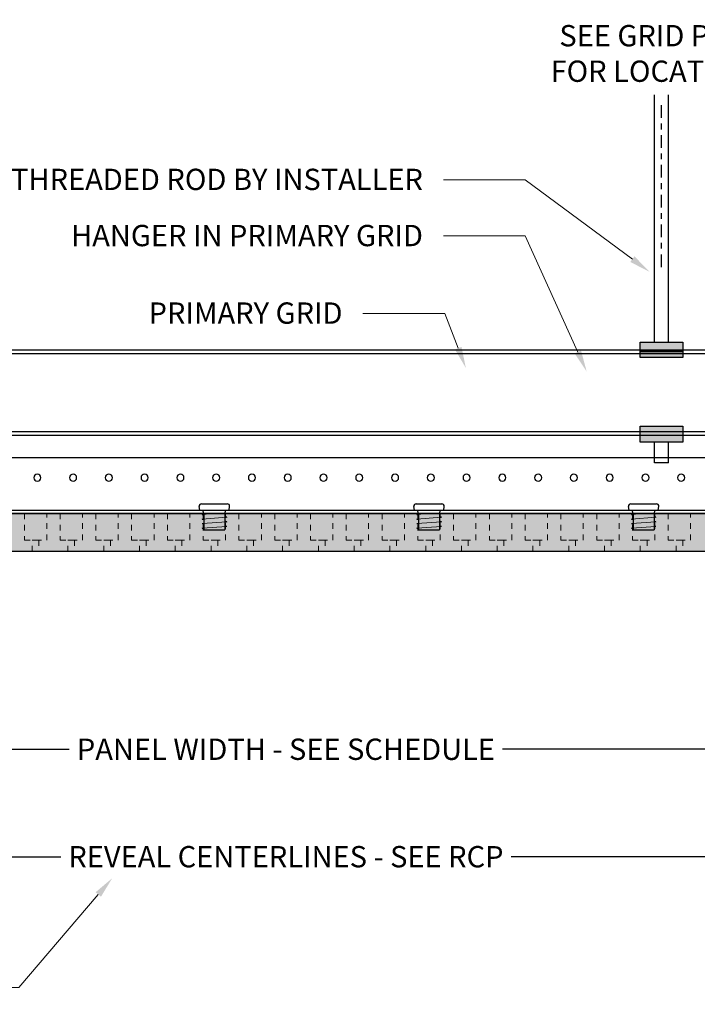
# Model space of a CAD drawing. Units: inches. Extents: x 4734 to 5580, y 494 to 1134.
# Drawn here: x 5113 to 5125, y 577 to 594 of the extents above; entities that cross this region are included whole.
import ezdxf
from ezdxf import colors
from ezdxf.entities.mleader import LeaderData, LeaderLine
from ezdxf.math import Vec2, Vec3

# ---------------------------------------------------------------- set-up
doc = ezdxf.new("R2010")
doc.units = ezdxf.units.IN
doc.header["$MEASUREMENT"] = 0
doc.linetypes.add('CENTER2', pattern=[1.125, 0.75, -0.125, 0.125, -0.125])
doc.linetypes.add('HIDDEN', pattern=[0.375, 0.25, -0.125])
for name, color, linetype in [('HW - GEN', 7, 'Continuous'), ('S11 - Primary Grid', 46, 'Continuous'), ('TUSA ANNO LABEL', 134, 'Continuous'), ('TUSA BO PENCIL CLIP', 142, 'Continuous'), ('TUSA BO PENCIL ROD', 241, 'Continuous'), ('TUSA Stiffener', 205, 'Continuous')]:
    doc.layers.add(name, color=color, linetype=linetype)
for name, color, linetype, lineweight in [('TUSA ANNO DIM', 7, 'Continuous', 9), ('TUSA Detail 0.30', 122, 'Continuous', 30), ('TUSA Detail Hatch 0.09', 9, 'Continuous', 9), ('TUSA Pattern Detail', 7, 'Continuous', 9)]:
    doc.layers.add(name, color=color, linetype=linetype, lineweight=lineweight)
doc.layers.add('TUSA SK Construction', color=44, linetype='Continuous', plot=False)
doc.styles.add('FUTRUA 0', font='Futura-Lt-BT-Light.ttf')
doc.dimstyles.new('TUSA ARCH', dxfattribs={"dimtxt": 0.09375, "dimasz": 0.09375, "dimexe": 0.1, "dimexo": 0.0625, "dimgap": 0.09, "dimtad": 0, "dimdec": 4, "dimzin": 0, "dimdsep": 46, "dimlunit": 4, "dimtxsty": 'FUTRUA 0', "dimblk": 'OBLIQUE', "dimcen": 0.09, "dimadec": 1, "dimazin": 0, "dimtfac": 1, "dimtdec": 4, "dimtofl": 0, "dimtmove": 0, "dimatfit": 3, "dimfxl": 1, "dimtfill": 1, "dimtolj": 1, "dimtzin": 0, "dimarcsym": 0})
doc.dimstyles.new('TUSA FRAC [mm]', dxfattribs={"dimtxt": 0.09375, "dimasz": 0.09375, "dimexe": 0.1, "dimexo": 0.0625, "dimgap": 0.09, "dimtad": 0, "dimdec": 4, "dimzin": 1, "dimdsep": 46, "dimlunit": 5, "dimtxsty": 'FUTRUA 0', "dimblk": 'OBLIQUE', "dimcen": 0.09, "dimadec": 1, "dimazin": 0, "dimtfac": 1, "dimtdec": 4, "dimtofl": 0, "dimtmove": 0, "dimatfit": 3, "dimfxl": 1, "dimtfill": 1, "dimtolj": 1, "dimtzin": 0, "dimarcsym": 0})

# ---------------------------------------------------------------- blocks, each defined once
blk = doc.blocks.new('HW - SS 10mm Side')
at = {"layer": 'HW - GEN'}
for p, q in [((-0.258, 0), (-0.267, 0.065)), ((-0.258, 0), (0.258, 0)), ((-0.228, 0.11), (0.228, 0.11)), ((0.258, 0), (0.267, 0.065)), ((-0.217, -0.076), (-0.183, -0.066)), ((-0.217, -0.076), (-0.183, -0.085)), ((-0.217, -0.157), (-0.183, -0.147)), ((-0.217, -0.157), (-0.183, -0.166)), ((-0.183, -0.06), (-0.202, 0)), ((-0.183, -0.06), (-0.183, -0.348)), ((0.183, -0.06), (0.202, 0)), ((0.183, -0.06), (0.183, -0.348)), ((0.217, -0.126), (0.183, -0.116)), ((0.217, -0.126), (0.183, -0.135)), ((-0.217, -0.238), (-0.183, -0.228)), ((-0.217, -0.238), (-0.183, -0.247)), ((-0.217, -0.319), (-0.183, -0.309)), ((-0.217, -0.319), (-0.183, -0.328)), ((0.217, -0.207), (0.183, -0.197)), ((0.217, -0.207), (0.183, -0.216)), ((0.217, -0.288), (0.183, -0.278)), ((0.217, -0.288), (0.183, -0.297)), ((-0.183, -0.348), (0.183, -0.348))]:
    blk.add_line(p, q, dxfattribs=at)
at = {"layer": 'HW - GEN', "lineweight": 15}
for p, q in [((-0.217, -0.076), (0, -0.06)), ((-0.217, -0.157), (0.217, -0.126)), ((0, -0.06), (0.183, -0.06)), ((-0.217, -0.238), (0.217, -0.207)), ((-0.217, -0.319), (0.217, -0.288))]:
    blk.add_line(p, q, dxfattribs=at)
at = {"layer": 'HW - GEN'}
for centre, start, end in [((-0.228, 0.071), 90, 188.2615), ((0.228, 0.071), 351.7385, 90)]:
    blk.add_arc(centre, 0.0394, start, end, dxfattribs=at)
blk = doc.blocks.new('*D368')
at = {"layer": 'Defpoints', "color": 0, "ltscale": 0.3, "transparency": 16777216}
for p in [(5124.613, 592.735), (5124.613, 589.591), (5124.613, 589.591)]:
    blk.add_point(p, dxfattribs=at)
at = {"layer": 'TUSA ANNO DIM', "color": 0, "linetype": 'CENTER2', "lineweight": -2, "ltscale": 0.3, "transparency": 16777216}
blk.add_line((5124.613, 589.841), (5124.613, 592.735), dxfattribs=at)
at = {"layer": 'TUSA ANNO DIM', "color": 0, "ltscale": 0.3, "transparency": 16777216, "insert": (5124.613, 593.602), "char_height": 0.375, "width": 4.10953, "attachment_point": 5, "rotation": 0.01, "style": 'FUTRUA 0', "bg_fill": 3, "box_fill_scale": 1.25, "bg_fill_color": 256, "bg_fill_true_color": 13158600, "bg_fill_transparency": 0}
blk.add_mtext('\\A1;SEE GRID PLAN FOR LOCATIONS', dxfattribs=at)
blk = doc.blocks.new('_Oblique')
at = {"lineweight": -2}
blk.add_line((-0.5, -0.5), (0.5, 0.5), dxfattribs=at)
blk = doc.blocks.new('*D414')
at = {"layer": 'Defpoints', "color": 0, "ltscale": 0.3, "transparency": 16777216}
for p in [(5106.03, 585.506), (5129.967, 585.506), (5106.03, 579.465)]:
    blk.add_point(p, dxfattribs=at)
at = {"layer": 'TUSA ANNO DIM', "color": 0, "linetype": 'CENTER2', "lineweight": -2, "ltscale": 0.3, "transparency": 16777216}
for p, q in [((5106.03, 585.256), (5106.03, 579.065)), ((5129.967, 585.256), (5129.967, 579.065))]:
    blk.add_line(p, q, dxfattribs=at)
at = {"layer": 'TUSA ANNO DIM', "color": 0, "lineweight": -2, "ltscale": 0.3, "transparency": 16777216}
for p, q in [((5106.03, 579.465), (5114.186, 579.465)), ((5129.967, 579.465), (5121.811, 579.465))]:
    blk.add_line(p, q, dxfattribs=at)
at = {"layer": 'TUSA ANNO DIM', "color": 0, "lineweight": -2, "ltscale": 0.3, "transparency": 16777216, "xscale": 0.375, "yscale": 0.375, "zscale": 0.375, "rotation": 180}
blk.add_blockref('_Oblique', (5106.03, 579.465), dxfattribs=at)
at = {"layer": 'TUSA ANNO DIM', "color": 0, "lineweight": -2, "ltscale": 0.3, "transparency": 16777216, "xscale": 0.375, "yscale": 0.375, "zscale": 0.375}
blk.add_blockref('_Oblique', (5129.967, 579.465), dxfattribs=at)
at = {"layer": 'TUSA ANNO DIM', "color": 0, "ltscale": 0.3, "transparency": 16777216, "insert": (5117.999, 579.465), "char_height": 0.375, "attachment_point": 5, "style": 'FUTRUA 0', "bg_fill": 3, "box_fill_scale": 1.25, "bg_fill_color": 256, "bg_fill_true_color": 13158600, "bg_fill_transparency": 0}
blk.add_mtext('\\A1;REVEAL CENTERLINES - SEE RCP', dxfattribs=at)
blk = doc.blocks.new('*D415')
at = {"layer": 'Defpoints', "color": 0, "transparency": 16777216}
for p in [(5106.089, 584.836), (5129.908, 584.836), (5106.089, 581.356)]:
    blk.add_point(p, dxfattribs=at)
at = {"layer": 'TUSA ANNO DIM', "color": 0, "lineweight": -2, "transparency": 16777216}
for p, q in [((5106.089, 584.586), (5106.089, 580.956)), ((5129.908, 584.586), (5129.908, 580.956)), ((5106.089, 581.356), (5114.257, 581.356)), ((5129.908, 581.356), (5121.74, 581.356))]:
    blk.add_line(p, q, dxfattribs=at)
at = {"layer": 'TUSA ANNO DIM', "color": 0, "lineweight": -2, "transparency": 16777216, "xscale": 0.375, "yscale": 0.375, "zscale": 0.375, "rotation": 180}
blk.add_blockref('_Oblique', (5106.089, 581.356), dxfattribs=at)
at = {"layer": 'TUSA ANNO DIM', "color": 0, "lineweight": -2, "transparency": 16777216, "xscale": 0.375, "yscale": 0.375, "zscale": 0.375}
blk.add_blockref('_Oblique', (5129.908, 581.356), dxfattribs=at)
at = {"layer": 'TUSA ANNO DIM', "color": 0, "transparency": 16777216, "insert": (5117.999, 581.356), "char_height": 0.375, "attachment_point": 5, "style": 'FUTRUA 0', "bg_fill": 3, "box_fill_scale": 1.25, "bg_fill_color": 256, "bg_fill_true_color": 13158600, "bg_fill_transparency": 0}
blk.add_mtext('\\A1;PANEL WIDTH - SEE SCHEDULE', dxfattribs=at)
blk = doc.blocks.new('A$C4B5929CC')
at = {"layer": 'TUSA BO PENCIL CLIP'}
h = blk.add_hatch(color=9, dxfattribs=at)
h.dxf.hatch_style = 1
h.paths.add_polyline_path([(-0.375, 1.634), (0.375, 1.634), (0.375, 1.365), (-0.375, 1.365)])
h.paths.add_polyline_path([(-0.375, 0.156), (0.375, 0.156), (0.375, -0.126), (-0.375, -0.126)])
at = {"layer": 'TUSA BO PENCIL CLIP', "extrusion": (0, 1, 0)}
for p, q in [((0.375, 1.488), (-0.375, 1.488)), ((0.375, 1.465), (-0.375, 1.465))]:
    blk.add_line(p, q, dxfattribs=at)
at = {"layer": 'TUSA BO PENCIL CLIP'}
for points in [[(-0.375, 1.634), (0.375, 1.634), (0.375, 1.365), (-0.375, 1.365)], [(-0.375, 0.156), (0.375, 0.156), (0.375, -0.126), (-0.375, -0.126)]]:
    blk.add_lwpolyline(points, close=True, dxfattribs=at)
at = {"layer": 'TUSA BO PENCIL ROD', "extrusion": (0, 1, 0)}
for p, q in [((-0.125, 1.634), (-0.125, 5.989)), ((0.125, 1.634), (0.125, 5.989)), ((-0.125, -0.486), (-0.125, -0.126)), ((0.125, -0.486), (0.125, -0.126)), ((0.125, -0.486), (-0.125, -0.486))]:
    blk.add_line(p, q, dxfattribs=at)

msp = doc.modelspace()

# ---------------------------------------------------------------- hatches: boundary and pattern name
at = {"layer": 'TUSA Detail Hatch 0.09'}
h = msp.add_hatch(color=256, dxfattribs=at)
h.dxf.hatch_style = 1
h.paths.add_polyline_path([(5106.089416, 585.505673), (5129.908313, 585.505673), (5129.908313, 584.836381), (5106.089416, 584.836381)])

# ---------------------------------------------------------------- linework, layer by layer
at = {"layer": 'S11 - Primary Grid'}
for points in [[(5101.510402, 588.383626), (5135.274181, 588.383626)], [(5101.510402, 588.321126), (5135.274181, 588.321126)], [(5101.510402, 586.946126), (5135.274181, 586.946126)], [(5101.510402, 586.883626), (5135.274181, 586.883626)]]:
    msp.add_lwpolyline(points, dxfattribs=at)
at = {"layer": 'TUSA Detail 0.30'}
msp.add_lwpolyline([(5106.089416, 585.505673), (5129.908313, 585.505673), (5129.908313, 584.836381), (5106.089416, 584.836381)], close=True, dxfattribs=at)
at = {"layer": 'TUSA Stiffener', "extrusion": (0, 1, 0)}
msp.add_line((5108.33351, 585.564728), (5127.664219, 585.564728), dxfattribs=at)
at = {"layer": 'TUSA Stiffener'}
msp.add_lwpolyline([(5108.33351, 586.489925), (5127.664219, 586.489925), (5127.664219, 585.505673), (5108.33351, 585.505673)], close=True, dxfattribs=at)
at = {"layer": 'TUSA Stiffener', "extrusion": (0, 0, -1)}
for centre in [(-5113.620912, 586.135594), (-5114.250833, 586.135594), (-5114.880754, 586.135594), (-5115.510675, 586.135594), (-5116.140597, 586.135594), (-5116.770518, 586.135594), (-5117.400439, 586.135594), (-5118.03036, 586.135594), (-5118.660282, 586.135594), (-5119.290203, 586.135594), (-5119.920124, 586.135594), (-5120.550046, 586.135594), (-5121.179967, 586.135594), (-5121.809888, 586.135594), (-5122.439809, 586.135594), (-5123.069731, 586.135594), (-5123.699652, 586.135594), (-5124.329573, 586.135594), (-5124.959494, 586.135594)]:
    msp.add_circle(centre, 0.062992, dxfattribs=at)

# ---------------------------------------------------------------- block references
at = {"layer": 'HW - GEN'}
for p in [(5116.739022, 585.564728), (5120.51855, 585.564728), (5124.298077, 585.564728)]:
    msp.add_blockref('HW - SS 10mm Side', p, dxfattribs=at)

# ---------------------------------------------------------------- dimensions: what is measured, and where the dimension line sits
at = {"layer": 'TUSA ANNO DIM', "ltscale": 0.3}
dim = msp.add_ordinate_dim(feature_location=(5124.613038, 589.59059), offset=(0, 3.144691), dtype=1, origin=(5124.613038, 589.59059), text='SEE GRID PLAN FOR LOCATIONS', dimstyle='TUSA ARCH', dxfattribs=at)
dim.commit()
dim.dimension.update_dxf_attribs({"geometry": '*D368', "text_midpoint": (5124.613038, 593.601564), "text_rotation": 0.01})

# ---------------------------------------------------------------- leaders
at = {"layer": 'TUSA ANNO LABEL'}
ml = msp.add_multileader_mtext('Standard', dxfattribs=at)
ml.set_content('PRIMARY GRID', color=256, style='FUTRUA 0')
ml.set_leader_properties(lineweight=15)
ml.build(insert=Vec2(0, 0))
ml.multileader.update_dxf_attribs({"dogleg_length": 0.36, "arrow_head_size": 0.375, "scale": 4})
ctx = ml.context
ctx.base_point, ctx.scale, ctx.char_height, ctx.arrow_head_size, ctx.landing_gap_size, ctx.plane_origin = Vec3(5115.504209, 589.025354), 4, 0.375, 0.375, 0.36, Vec3(5121.168156, 588.064728)
ctx.text_align_type = 2
notes = []
notes.append((ctx, [(0, (1, 1, 0), (5120.795779, 589.025354), (-1, 0), 1.44, [(0, [(5121.168156, 588.064728)], 0, [])])]))
ctx.mtext.insert, ctx.mtext.alignment, ctx.mtext.flow_direction = Vec3(5118.995779, 589.219876), 3, 5
at = {"layer": 'TUSA SK Construction'}
ml = msp.add_multileader_mtext('Standard', dxfattribs=at)
ml.set_content('800mm (31.5") MAX. AT 16mm INCREMENTS', color=256, style='FUTRUA 0')
ml.set_leader_properties(lineweight=15)
ml.build(insert=Vec2(0, 0))
ml.multileader.update_dxf_attribs({"dogleg_length": 0.36, "arrow_head_size": 0.375, "scale": 4})
ctx = ml.context
ctx.base_point, ctx.scale, ctx.char_height, ctx.arrow_head_size, ctx.landing_gap_size, ctx.plane_origin = Vec3(5104.485971, 577.164635), 4, 0.375, 0.375, 0.36, Vec3(5114.08833, 582.3895)
ctx.text_align_type = 2
notes.append((ctx, [(0, (1, 1, 0), (5113.296184, 577.164635), (-1, 0), 1.44, [(0, [(5114.93896, 579.085306)], 0, [])])]))
ctx.mtext.insert, ctx.mtext.width, ctx.mtext.alignment, ctx.mtext.flow_direction = Vec3(5111.496184, 577.359157), 7.51834103, 3, 5
for ctx, leaders in notes:
    for number, flags, end, landing, length, lines in leaders:
        leader = LeaderData()
        leader.index, (leader.has_last_leader_line, leader.has_dogleg_vector, leader.attachment_direction) = number, flags
        leader.last_leader_point, leader.dogleg_vector, leader.dogleg_length = Vec3(end), Vec3(landing), length
        for number, points, colour, breaks in lines:
            line = LeaderLine()
            line.index, line.vertices, line.color, line.breaks = number, Vec3.list(points), colors.encode_raw_color(colour), breaks
            leader.lines.append(line)
        ctx.leaders.append(leader)

# ---------------------------------------------------------------- next in the draw order: block references
at = {"layer": 'TUSA BO PENCIL CLIP'}
msp.add_blockref('A$C4B5929CC', (5124.613039, 586.883626), dxfattribs=at)

# ---------------------------------------------------------------- next in the draw order: dimensions: what is measured, and where the dimension line sits
at = {"layer": 'TUSA ANNO DIM', "ltscale": 0.3}
dim = msp.add_linear_dim(base=(5106.03036, 579.465165), p1=(5129.967368, 585.505673), p2=(5106.03036, 585.505673), text='REVEAL CENTERLINES - SEE RCP', dimstyle='TUSA FRAC [mm]', override={"dimpost": '"'}, dxfattribs=at)
dim.commit()
dim.dimension.update_dxf_attribs({"geometry": '*D414', "text_midpoint": (5117.998864, 579.465165)})

# ---------------------------------------------------------------- next in the draw order: leaders
at = {"layer": 'TUSA ANNO LABEL'}
ml = msp.add_multileader_mtext('Standard', dxfattribs=at)
ml.set_content('THREADED ROD BY INSTALLER', color=256, style='FUTRUA 0')
ml.set_leader_properties(lineweight=15)
ml.build(insert=Vec2(0, 0))
ml.multileader.update_dxf_attribs({"dogleg_length": 0.36, "arrow_head_size": 0.375, "scale": 4})
ctx = ml.context
ctx.base_point, ctx.scale, ctx.char_height, ctx.arrow_head_size, ctx.landing_gap_size, ctx.plane_origin = Vec3(5113.378039, 591.379839), 4, 0.375, 0.375, 0.36, Vec3(5124.483856, 589.739541)
ctx.text_align_type = 2
notes = []
notes.append((ctx, [(0, (1, 1, 0), (5122.21166, 591.379839), (-1, 0), 1.44, [(0, [(5124.401179, 589.758093)], 0, [])])]))
ctx.mtext.insert, ctx.mtext.alignment, ctx.mtext.flow_direction = Vec3(5120.41166, 591.572636), 3, 5
ml = msp.add_multileader_mtext('Standard', dxfattribs=at)
ml.set_content('HANGER IN PRIMARY GRID', color=256, style='FUTRUA 0')
ml.set_leader_properties(lineweight=15)
ml.build(insert=Vec2(0, 0))
ml.multileader.update_dxf_attribs({"dogleg_length": 0.36, "arrow_head_size": 0.375, "scale": 4})
ctx = ml.context
ctx.base_point, ctx.scale, ctx.char_height, ctx.arrow_head_size, ctx.landing_gap_size, ctx.plane_origin = Vec3(5114.164258, 590.389904), 4, 0.375, 0.375, 0.36, Vec3(5123.661819, 588.005673)
ctx.text_align_type = 2
notes.append((ctx, [(0, (1, 1, 0), (5122.21166, 590.389904), (-1, 0), 1.44, [(0, [(5123.29414, 588.005673)], 0, [])])]))
ctx.mtext.insert, ctx.mtext.alignment, ctx.mtext.flow_direction = Vec3(5120.41166, 590.584426), 3, 5
for ctx, leaders in notes:
    for number, flags, end, landing, length, lines in leaders:
        leader = LeaderData()
        leader.index, (leader.has_last_leader_line, leader.has_dogleg_vector, leader.attachment_direction) = number, flags
        leader.last_leader_point, leader.dogleg_vector, leader.dogleg_length = Vec3(end), Vec3(landing), length
        for number, points, colour, breaks in lines:
            line = LeaderLine()
            line.index, line.vertices, line.color, line.breaks = number, Vec3.list(points), colors.encode_raw_color(colour), breaks
            leader.lines.append(line)
        ctx.leaders.append(leader)

# ---------------------------------------------------------------- next in the draw order: linework, layer by layer
at = {"layer": 'TUSA Pattern Detail', "linetype": 'HIDDEN', "lineweight": 9, "ltscale": 0.3}
for points in [[(5113.392565, 585.505673), (5113.392565, 585.033232), (5113.786266, 585.033232), (5113.786266, 585.505673)], [(5114.022487, 585.505673), (5114.022487, 585.033232), (5114.416187, 585.033232), (5114.416187, 585.505673)], [(5114.652408, 585.505673), (5114.652408, 585.033232), (5115.046109, 585.033232), (5115.046109, 585.505673)], [(5115.282329, 585.505673), (5115.282329, 585.033232), (5115.67603, 585.033232), (5115.67603, 585.505673)], [(5115.91225, 585.505673), (5115.91225, 585.033232), (5116.305951, 585.033232), (5116.305951, 585.505673)], [(5116.542172, 585.505673), (5116.542172, 585.033232), (5116.935872, 585.033232), (5116.935872, 585.505673)], [(5117.172093, 585.505673), (5117.172093, 585.033232), (5117.565794, 585.033232), (5117.565794, 585.505673)], [(5117.802014, 585.505673), (5117.802014, 585.033232), (5118.195715, 585.033232), (5118.195715, 585.505673)], [(5118.431936, 585.505673), (5118.431936, 585.033232), (5118.825636, 585.033232), (5118.825636, 585.505673)], [(5119.061857, 585.505673), (5119.061857, 585.033232), (5119.455558, 585.033232), (5119.455558, 585.505673)], [(5119.691778, 585.505673), (5119.691778, 585.033232), (5120.085479, 585.033232), (5120.085479, 585.505673)], [(5120.321699, 585.505673), (5120.321699, 585.033232), (5120.7154, 585.033232), (5120.7154, 585.505673)], [(5120.951621, 585.505673), (5120.951621, 585.033232), (5121.345321, 585.033232), (5121.345321, 585.505673)], [(5121.581542, 585.505673), (5121.581542, 585.033232), (5121.975243, 585.033232), (5121.975243, 585.505673)], [(5122.211463, 585.505673), (5122.211463, 585.033232), (5122.605164, 585.033232), (5122.605164, 585.505673)], [(5122.841384, 585.505673), (5122.841384, 585.033232), (5123.235085, 585.033232), (5123.235085, 585.505673)], [(5123.471306, 585.505673), (5123.471306, 585.033232), (5123.865007, 585.033232), (5123.865007, 585.505673)], [(5124.101227, 585.505673), (5124.101227, 585.033232), (5124.494928, 585.033232), (5124.494928, 585.505673)], [(5124.731148, 585.505673), (5124.731148, 585.033232), (5125.124849, 585.033232), (5125.124849, 585.505673)]]:
    msp.add_lwpolyline(points, close=True, dxfattribs=at)

# ---------------------------------------------------------------- next in the draw order: dimensions: what is measured, and where the dimension line sits
at = {"layer": 'TUSA ANNO DIM'}
dim = msp.add_linear_dim(base=(5106.089416, 581.356136), p1=(5129.908313, 584.836381), p2=(5106.089416, 584.836381), text='PANEL WIDTH - SEE SCHEDULE', dimstyle='TUSA FRAC [mm]', override={"dimpost": '"'}, dxfattribs=at)
dim.commit()
dim.dimension.update_dxf_attribs({"geometry": '*D415', "text_midpoint": (5117.998864, 581.356136)})

# ---------------------------------------------------------------- next in the draw order: linework, layer by layer
at = {"layer": 'TUSA Pattern Detail', "linetype": 'HIDDEN', "lineweight": 9, "ltscale": 0.3}
for points in [[(5113.530361, 585.033232), (5113.648471, 585.033232), (5113.648471, 584.836381), (5113.530361, 584.836381)], [(5114.160282, 585.033232), (5114.278392, 585.033232), (5114.278392, 584.836381), (5114.160282, 584.836381)], [(5114.790203, 585.033232), (5114.908313, 585.033232), (5114.908313, 584.836381), (5114.790203, 584.836381)], [(5115.420124, 585.033232), (5115.538235, 585.033232), (5115.538235, 584.836381), (5115.420124, 584.836381)], [(5116.050046, 585.033232), (5116.168156, 585.033232), (5116.168156, 584.836381), (5116.050046, 584.836381)], [(5116.679967, 585.033232), (5116.798077, 585.033232), (5116.798077, 584.836381), (5116.679967, 584.836381)], [(5117.309888, 585.033232), (5117.427998, 585.033232), (5117.427998, 584.836381), (5117.309888, 584.836381)], [(5117.93981, 585.033232), (5118.05792, 585.033232), (5118.05792, 584.836381), (5117.93981, 584.836381)], [(5118.569731, 585.033232), (5118.687841, 585.033232), (5118.687841, 584.836381), (5118.569731, 584.836381)], [(5119.199652, 585.033232), (5119.317762, 585.033232), (5119.317762, 584.836381), (5119.199652, 584.836381)], [(5119.829573, 585.033232), (5119.947684, 585.033232), (5119.947684, 584.836381), (5119.829573, 584.836381)], [(5120.459495, 585.033232), (5120.577605, 585.033232), (5120.577605, 584.836381), (5120.459495, 584.836381)], [(5121.089416, 585.033232), (5121.207526, 585.033232), (5121.207526, 584.836381), (5121.089416, 584.836381)], [(5121.719337, 585.033232), (5121.837447, 585.033232), (5121.837447, 584.836381), (5121.719337, 584.836381)], [(5122.349258, 585.033232), (5122.467369, 585.033232), (5122.467369, 584.836381), (5122.349258, 584.836381)], [(5122.97918, 585.033232), (5123.09729, 585.033232), (5123.09729, 584.836381), (5122.97918, 584.836381)], [(5123.609101, 585.033232), (5123.727211, 585.033232), (5123.727211, 584.836381), (5123.609101, 584.836381)], [(5124.239022, 585.033232), (5124.357133, 585.033232), (5124.357133, 584.836381), (5124.239022, 584.836381)], [(5124.868944, 585.033232), (5124.987054, 585.033232), (5124.987054, 584.836381), (5124.868944, 584.836381)]]:
    msp.add_lwpolyline(points, close=True, dxfattribs=at)

doc.saveas('drawing.dxf')
